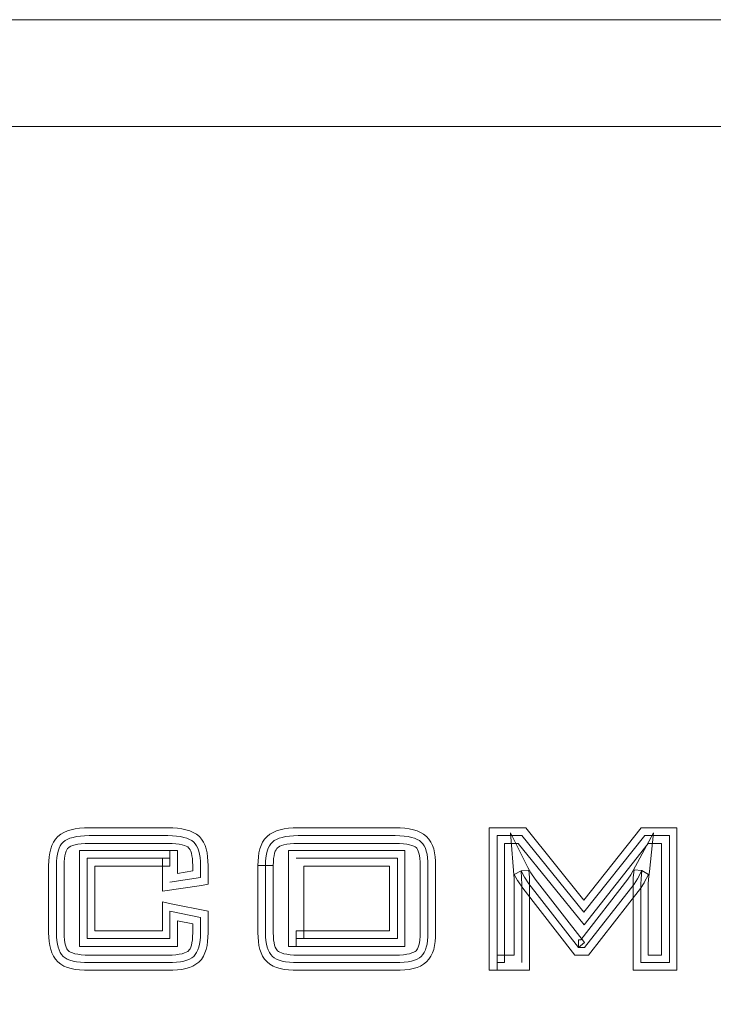
# Model space of a CAD drawing. Units: inches. Extents: x 1716 to 2694, y -847 to 442.
# Drawn here: x 2120 to 2123, y -147 to -143 of the extents above; entities that cross this region are included whole.
import ezdxf

# ---------------------------------------------------------------- set-up
doc = ezdxf.new("R2010")
doc.units = ezdxf.units.IN
doc.header["$MEASUREMENT"] = 0
doc.layers.add('Layer 1', color=7, linetype='Continuous')

msp = doc.modelspace()

# ---------------------------------------------------------------- linework, layer by layer
at = {"layer": 'Layer 1', "color": 7, "lineweight": 5}
for points in [[(2116.7002, -153.4229), (2116.7002, -143.3756), (2126.7485, -143.3756), (2126.7485, -153.2203), (2126.7485, -153.4229), (2116.7002, -153.4229), (2116.7002, -153.4229)], [(2117.1088, -153.016), (2126.3415, -153.016), (2126.3415, -143.7831), (2117.1088, -143.7831), (2117.1088, -153.016), (2117.1088, -153.016)], [(2121.9056, -146.9702), (2121.9056, -146.4865), (2121.9998, -146.4865), (2122.2366, -146.7786), (2122.4694, -146.4865), (2122.5629, -146.4865), (2122.5629, -146.9702), (2122.4535, -146.9702), (2122.4535, -146.6719), (2122.4552, -146.6505), (2122.4583, -146.6195), (2122.4409, -146.6512), (2122.4282, -146.6712), (2122.2397, -146.9127), (2122.2168, -146.9127), (2122.0275, -146.6701), (2122.0101, -146.645), (2121.9976, -146.6205), (2121.9991, -146.6481), (2121.9998, -146.6719), (2121.9998, -146.9702)], [(2121.9056, -146.9702), (2121.9056, -146.4865), (2121.9998, -146.4865), (2122.2366, -146.7786), (2122.4694, -146.4865), (2122.5629, -146.4865), (2122.5629, -146.9702), (2122.4535, -146.9702), (2122.4535, -146.6719), (2122.4552, -146.6505), (2122.4583, -146.6195), (2122.4409, -146.6512), (2122.4282, -146.6712), (2122.2397, -146.9127), (2122.2168, -146.9127), (2122.0275, -146.6701), (2122.0101, -146.645), (2121.9976, -146.6205), (2121.9991, -146.6481), (2121.9998, -146.6719), (2121.9998, -146.9702)], [(2121.1392, -146.8792), (2121.1392, -146.8792), (2121.1392, -146.9085), (2121.554, -146.9085), (2121.554, -146.5719), (2121.554, -146.5427), (2121.1106, -146.5427), (2121.1106, -146.8792), (2121.1106, -146.9085), (2121.1392, -146.9085), (2121.1392, -146.8792), (2121.1692, -146.8792), (2121.1692, -146.6023), (2121.4954, -146.6023), (2121.4954, -146.8493), (2121.1392, -146.8493), (2121.1392, -146.8792), (2121.1692, -146.8792)], [(2121.1392, -146.8792), (2121.1392, -146.8792), (2121.1392, -146.9085), (2121.554, -146.9085), (2121.554, -146.5719), (2121.554, -146.5427), (2121.1106, -146.5427), (2121.1106, -146.8792), (2121.1106, -146.9085), (2121.1392, -146.9085), (2121.1392, -146.8792), (2121.1692, -146.8792), (2121.1692, -146.6023), (2121.4954, -146.6023), (2121.4954, -146.8493), (2121.1392, -146.8493), (2121.1392, -146.8792), (2121.1692, -146.8792)], [(2121.1392, -146.8792), (2121.1392, -146.8792), (2121.5256, -146.8792), (2121.5256, -146.5719), (2121.1392, -146.5719)], [(2121.1392, -146.8792), (2121.1392, -146.8792), (2121.5256, -146.8792), (2121.5256, -146.5719), (2121.1392, -146.5719)]]:
    msp.add_lwpolyline(points, dxfattribs=at)
for points, knots in [([(2120.6578, -146.5719), (2120.6578, -146.5719), (2120.6578, -146.5427), (2120.6578, -146.5427), (2120.6578, -146.5427), (2120.3425, -146.5427), (2120.3425, -146.5427), (2120.3425, -146.5427), (2120.3126, -146.5427), (2120.3126, -146.5427), (2120.3126, -146.5427), (2120.3126, -146.8792), (2120.3126, -146.8792), (2120.3126, -146.8792), (2120.3126, -146.9085), (2120.3126, -146.9085), (2120.3126, -146.9085), (2120.6578, -146.9085), (2120.6578, -146.9085), (2120.6578, -146.9085), (2120.687, -146.9085), (2120.687, -146.9085), (2120.687, -146.9085), (2120.687, -146.811), (2120.687, -146.811), (2120.687, -146.811), (2120.7447, -146.8231), (2120.7447, -146.8231), (2120.7447, -146.8231), (2120.7447, -146.8565), (2120.7447, -146.8565), (2120.7456, -146.8975), (2120.7361, -146.9189), (2120.7291, -146.9254), (2120.7227, -146.9323), (2120.6956, -146.9426), (2120.6498, -146.9419), (2120.6498, -146.9419), (2120.3505, -146.9419), (2120.3505, -146.9419), (2120.3046, -146.9426), (2120.2769, -146.9323), (2120.2705, -146.9254), (2120.2635, -146.9189), (2120.2538, -146.8975), (2120.2547, -146.8565), (2120.2547, -146.8565), (2120.2547, -146.6005), (2120.2547, -146.6005), (2120.2538, -146.5602), (2120.2635, -146.5382), (2120.2705, -146.5327), (2120.2776, -146.5254), (2120.3046, -146.5158), (2120.3505, -146.5158), (2120.3505, -146.5158), (2120.6498, -146.5158), (2120.6498, -146.5158), (2120.6956, -146.5158), (2120.7227, -146.5244), (2120.7291, -146.5327), (2120.7361, -146.5382), (2120.7456, -146.5602), (2120.7447, -146.6005), (2120.7447, -146.6005), (2120.7447, -146.6212), (2120.7447, -146.6212), (2120.7447, -146.6212), (2120.687, -146.6305), (2120.687, -146.6305), (2120.687, -146.6305), (2120.687, -146.5719), (2120.687, -146.5719), (2120.687, -146.5719), (2120.687, -146.5427), (2120.687, -146.5427), (2120.687, -146.5427), (2120.6578, -146.5427), (2120.6578, -146.5427), (2120.6578, -146.5427), (2120.6578, -146.5719), (2120.6578, -146.5719), (2120.6578, -146.5719), (2120.6292, -146.5719), (2120.6292, -146.5719), (2120.6292, -146.5719), (2120.6292, -146.6639), (2120.6292, -146.6639), (2120.6292, -146.6639), (2120.6292, -146.698), (2120.6292, -146.698), (2120.6292, -146.698), (2120.7788, -146.676), (2120.7788, -146.676), (2120.7788, -146.676), (2120.8035, -146.6719), (2120.8035, -146.6719), (2120.8035, -146.6719), (2120.8035, -146.6005), (2120.8035, -146.6005), (2120.8035, -146.553), (2120.7956, -146.5158), (2120.7702, -146.4896), (2120.7416, -146.4645), (2120.702, -146.4572), (2120.6498, -146.4565), (2120.6498, -146.4565), (2120.3505, -146.4565), (2120.3505, -146.4565), (2120.2983, -146.4572), (2120.2586, -146.4645), (2120.2302, -146.4896), (2120.2047, -146.5158), (2120.1952, -146.553), (2120.1952, -146.6005), (2120.1952, -146.6005), (2120.1952, -146.8565), (2120.1952, -146.8565), (2120.1952, -146.903), (2120.2047, -146.9419), (2120.2302, -146.9681), (2120.2586, -146.9933), (2120.2983, -146.9998), (2120.3505, -146.9998), (2120.3505, -146.9998), (2120.6498, -146.9998), (2120.6498, -146.9998), (2120.702, -146.9998), (2120.7401, -146.9926), (2120.7685, -146.9688), (2120.7956, -146.9419), (2120.8035, -146.903), (2120.8035, -146.8565), (2120.8035, -146.8565), (2120.8035, -146.7986), (2120.8035, -146.7986), (2120.8035, -146.7986), (2120.8035, -146.7738), (2120.8035, -146.7738), (2120.8035, -146.7738), (2120.6633, -146.747), (2120.6633, -146.747), (2120.6633, -146.747), (2120.6292, -146.739), (2120.6292, -146.739), (2120.6292, -146.739), (2120.6292, -146.8493), (2120.6292, -146.8493), (2120.6292, -146.8493), (2120.3711, -146.8493), (2120.3711, -146.8493), (2120.3711, -146.8493), (2120.3711, -146.6023), (2120.3711, -146.6023), (2120.3711, -146.6023), (2120.6578, -146.6023), (2120.6578, -146.6023), (2120.6578, -146.6023), (2120.6578, -146.5719), (2120.6578, -146.5719), (2120.6578, -146.5719), (2120.6292, -146.5719), (2120.6292, -146.5719)], [0, 0, 0, 0, 1, 1, 1, 2, 2, 2, 3, 3, 3, 4, 4, 4, 5, 5, 5, 6, 6, 6, 7, 7, 7, 8, 8, 8, 9, 9, 9, 10, 10, 10, 11, 11, 11, 12, 12, 12, 13, 13, 13, 14, 14, 14, 15, 15, 15, 16, 16, 16, 17, 17, 17, 18, 18, 18, 19, 19, 19, 20, 20, 20, 21, 21, 21, 22, 22, 22, 23, 23, 23, 24, 24, 24, 25, 25, 25, 26, 26, 26, 27, 27, 27, 28, 28, 28, 29, 29, 29, 30, 30, 30, 31, 31, 31, 32, 32, 32, 33, 33, 33, 34, 34, 34, 35, 35, 35, 36, 36, 36, 37, 37, 37, 38, 38, 38, 39, 39, 39, 40, 40, 40, 41, 41, 41, 42, 42, 42, 43, 43, 43, 44, 44, 44, 45, 45, 45, 46, 46, 46, 47, 47, 47, 48, 48, 48, 49, 49, 49, 50, 50, 50, 51, 51, 51, 52, 52, 52, 53, 53, 53, 54, 54, 54, 54]), ([(2120.6578, -146.5719), (2120.6578, -146.5719), (2120.6578, -146.5427), (2120.6578, -146.5427), (2120.6578, -146.5427), (2120.3425, -146.5427), (2120.3425, -146.5427), (2120.3425, -146.5427), (2120.3126, -146.5427), (2120.3126, -146.5427), (2120.3126, -146.5427), (2120.3126, -146.8792), (2120.3126, -146.8792), (2120.3126, -146.8792), (2120.3126, -146.9085), (2120.3126, -146.9085), (2120.3126, -146.9085), (2120.6578, -146.9085), (2120.6578, -146.9085), (2120.6578, -146.9085), (2120.687, -146.9085), (2120.687, -146.9085), (2120.687, -146.9085), (2120.687, -146.811), (2120.687, -146.811), (2120.687, -146.811), (2120.7447, -146.8231), (2120.7447, -146.8231), (2120.7447, -146.8231), (2120.7447, -146.8565), (2120.7447, -146.8565), (2120.7456, -146.8975), (2120.7361, -146.9189), (2120.7291, -146.9254), (2120.7227, -146.9323), (2120.6956, -146.9426), (2120.6498, -146.9419), (2120.6498, -146.9419), (2120.3505, -146.9419), (2120.3505, -146.9419), (2120.3046, -146.9426), (2120.2769, -146.9323), (2120.2705, -146.9254), (2120.2635, -146.9189), (2120.2538, -146.8975), (2120.2547, -146.8565), (2120.2547, -146.8565), (2120.2547, -146.6005), (2120.2547, -146.6005), (2120.2538, -146.5602), (2120.2635, -146.5382), (2120.2705, -146.5327), (2120.2776, -146.5254), (2120.3046, -146.5158), (2120.3505, -146.5158), (2120.3505, -146.5158), (2120.6498, -146.5158), (2120.6498, -146.5158), (2120.6956, -146.5158), (2120.7227, -146.5244), (2120.7291, -146.5327), (2120.7361, -146.5382), (2120.7456, -146.5602), (2120.7447, -146.6005), (2120.7447, -146.6005), (2120.7447, -146.6212), (2120.7447, -146.6212), (2120.7447, -146.6212), (2120.687, -146.6305), (2120.687, -146.6305), (2120.687, -146.6305), (2120.687, -146.5719), (2120.687, -146.5719), (2120.687, -146.5719), (2120.687, -146.5427), (2120.687, -146.5427), (2120.687, -146.5427), (2120.6578, -146.5427), (2120.6578, -146.5427), (2120.6578, -146.5427), (2120.6578, -146.5719), (2120.6578, -146.5719), (2120.6578, -146.5719), (2120.6292, -146.5719), (2120.6292, -146.5719), (2120.6292, -146.5719), (2120.6292, -146.6639), (2120.6292, -146.6639), (2120.6292, -146.6639), (2120.6292, -146.698), (2120.6292, -146.698), (2120.6292, -146.698), (2120.7788, -146.676), (2120.7788, -146.676), (2120.7788, -146.676), (2120.8035, -146.6719), (2120.8035, -146.6719), (2120.8035, -146.6719), (2120.8035, -146.6005), (2120.8035, -146.6005), (2120.8035, -146.553), (2120.7956, -146.5158), (2120.7702, -146.4896), (2120.7416, -146.4645), (2120.702, -146.4572), (2120.6498, -146.4565), (2120.6498, -146.4565), (2120.3505, -146.4565), (2120.3505, -146.4565), (2120.2983, -146.4572), (2120.2586, -146.4645), (2120.2302, -146.4896), (2120.2047, -146.5158), (2120.1952, -146.553), (2120.1952, -146.6005), (2120.1952, -146.6005), (2120.1952, -146.8565), (2120.1952, -146.8565), (2120.1952, -146.903), (2120.2047, -146.9419), (2120.2302, -146.9681), (2120.2586, -146.9933), (2120.2983, -146.9998), (2120.3505, -146.9998), (2120.3505, -146.9998), (2120.6498, -146.9998), (2120.6498, -146.9998), (2120.702, -146.9998), (2120.7401, -146.9926), (2120.7685, -146.9688), (2120.7956, -146.9419), (2120.8035, -146.903), (2120.8035, -146.8565), (2120.8035, -146.8565), (2120.8035, -146.7986), (2120.8035, -146.7986), (2120.8035, -146.7986), (2120.8035, -146.7738), (2120.8035, -146.7738), (2120.8035, -146.7738), (2120.6633, -146.747), (2120.6633, -146.747), (2120.6633, -146.747), (2120.6292, -146.739), (2120.6292, -146.739), (2120.6292, -146.739), (2120.6292, -146.8493), (2120.6292, -146.8493), (2120.6292, -146.8493), (2120.3711, -146.8493), (2120.3711, -146.8493), (2120.3711, -146.8493), (2120.3711, -146.6023), (2120.3711, -146.6023), (2120.3711, -146.6023), (2120.6578, -146.6023), (2120.6578, -146.6023), (2120.6578, -146.6023), (2120.6578, -146.5719), (2120.6578, -146.5719), (2120.6578, -146.5719), (2120.6292, -146.5719), (2120.6292, -146.5719)], [0, 0, 0, 0, 1, 1, 1, 2, 2, 2, 3, 3, 3, 4, 4, 4, 5, 5, 5, 6, 6, 6, 7, 7, 7, 8, 8, 8, 9, 9, 9, 10, 10, 10, 11, 11, 11, 12, 12, 12, 13, 13, 13, 14, 14, 14, 15, 15, 15, 16, 16, 16, 17, 17, 17, 18, 18, 18, 19, 19, 19, 20, 20, 20, 21, 21, 21, 22, 22, 22, 23, 23, 23, 24, 24, 24, 25, 25, 25, 26, 26, 26, 27, 27, 27, 28, 28, 28, 29, 29, 29, 30, 30, 30, 31, 31, 31, 32, 32, 32, 33, 33, 33, 34, 34, 34, 35, 35, 35, 36, 36, 36, 37, 37, 37, 38, 38, 38, 39, 39, 39, 40, 40, 40, 41, 41, 41, 42, 42, 42, 43, 43, 43, 44, 44, 44, 45, 45, 45, 46, 46, 46, 47, 47, 47, 48, 48, 48, 49, 49, 49, 50, 50, 50, 51, 51, 51, 52, 52, 52, 53, 53, 53, 54, 54, 54, 54]), ([(2121.0219, -146.6005), (2121.0219, -146.6005), (2121.052, -146.6005), (2121.052, -146.6005), (2121.052, -146.5602), (2121.0608, -146.5382), (2121.0688, -146.5327), (2121.0743, -146.5254), (2121.1011, -146.5158), (2121.1471, -146.5158), (2121.1471, -146.5158), (2121.5176, -146.5158), (2121.5176, -146.5158), (2121.5636, -146.5158), (2121.5905, -146.5254), (2121.5969, -146.5316), (2121.6039, -146.5382), (2121.6127, -146.5602), (2121.6127, -146.6005), (2121.6127, -146.6005), (2121.6127, -146.8565), (2121.6127, -146.8565), (2121.6127, -146.8975), (2121.6039, -146.9189), (2121.5969, -146.9254), (2121.5905, -146.9323), (2121.5636, -146.9426), (2121.5176, -146.9419), (2121.5176, -146.9419), (2121.1471, -146.9419), (2121.1471, -146.9419), (2121.1011, -146.9426), (2121.0743, -146.9323), (2121.0688, -146.9254), (2121.0608, -146.9189), (2121.052, -146.8975), (2121.052, -146.8565), (2121.052, -146.8565), (2121.052, -146.6005), (2121.052, -146.6005), (2121.052, -146.6005), (2121.0219, -146.6005), (2121.0219, -146.6005), (2121.0219, -146.6005), (2120.9935, -146.6005), (2120.9935, -146.6005), (2120.9935, -146.6005), (2120.9935, -146.8565), (2120.9935, -146.8565), (2120.9935, -146.903), (2121.0014, -146.9419), (2121.0283, -146.9681), (2121.0569, -146.9933), (2121.0948, -146.9998), (2121.1471, -146.9998), (2121.1471, -146.9998), (2121.5176, -146.9998), (2121.5176, -146.9998), (2121.5698, -146.9998), (2121.6088, -146.9933), (2121.6363, -146.9681), (2121.6641, -146.9419), (2121.6713, -146.903), (2121.6713, -146.8565), (2121.6713, -146.8565), (2121.6713, -146.6005), (2121.6713, -146.6005), (2121.6713, -146.553), (2121.6641, -146.5158), (2121.6363, -146.4896), (2121.6095, -146.4645), (2121.5698, -146.4572), (2121.5176, -146.4565), (2121.5176, -146.4565), (2121.1471, -146.4565), (2121.1471, -146.4565), (2121.0948, -146.4572), (2121.056, -146.4645), (2121.0283, -146.4896), (2121.0014, -146.5158), (2120.9935, -146.553), (2120.9935, -146.6005), (2120.9935, -146.6005), (2121.0219, -146.6005), (2121.0219, -146.6005)], [0, 0, 0, 0, 1, 1, 1, 2, 2, 2, 3, 3, 3, 4, 4, 4, 5, 5, 5, 6, 6, 6, 7, 7, 7, 8, 8, 8, 9, 9, 9, 10, 10, 10, 11, 11, 11, 12, 12, 12, 13, 13, 13, 14, 14, 14, 15, 15, 15, 16, 16, 16, 17, 17, 17, 18, 18, 18, 19, 19, 19, 20, 20, 20, 21, 21, 21, 22, 22, 22, 23, 23, 23, 24, 24, 24, 25, 25, 25, 26, 26, 26, 27, 27, 27, 28, 28, 28, 28]), ([(2121.0219, -146.6005), (2121.0219, -146.6005), (2121.052, -146.6005), (2121.052, -146.6005), (2121.052, -146.5602), (2121.0608, -146.5382), (2121.0688, -146.5327), (2121.0743, -146.5254), (2121.1011, -146.5158), (2121.1471, -146.5158), (2121.1471, -146.5158), (2121.5176, -146.5158), (2121.5176, -146.5158), (2121.5636, -146.5158), (2121.5905, -146.5254), (2121.5969, -146.5316), (2121.6039, -146.5382), (2121.6127, -146.5602), (2121.6127, -146.6005), (2121.6127, -146.6005), (2121.6127, -146.8565), (2121.6127, -146.8565), (2121.6127, -146.8975), (2121.6039, -146.9189), (2121.5969, -146.9254), (2121.5905, -146.9323), (2121.5636, -146.9426), (2121.5176, -146.9419), (2121.5176, -146.9419), (2121.1471, -146.9419), (2121.1471, -146.9419), (2121.1011, -146.9426), (2121.0743, -146.9323), (2121.0688, -146.9254), (2121.0608, -146.9189), (2121.052, -146.8975), (2121.052, -146.8565), (2121.052, -146.8565), (2121.052, -146.6005), (2121.052, -146.6005), (2121.052, -146.6005), (2121.0219, -146.6005), (2121.0219, -146.6005), (2121.0219, -146.6005), (2120.9935, -146.6005), (2120.9935, -146.6005), (2120.9935, -146.6005), (2120.9935, -146.8565), (2120.9935, -146.8565), (2120.9935, -146.903), (2121.0014, -146.9419), (2121.0283, -146.9681), (2121.0569, -146.9933), (2121.0948, -146.9998), (2121.1471, -146.9998), (2121.1471, -146.9998), (2121.5176, -146.9998), (2121.5176, -146.9998), (2121.5698, -146.9998), (2121.6088, -146.9933), (2121.6363, -146.9681), (2121.6641, -146.9419), (2121.6713, -146.903), (2121.6713, -146.8565), (2121.6713, -146.8565), (2121.6713, -146.6005), (2121.6713, -146.6005), (2121.6713, -146.553), (2121.6641, -146.5158), (2121.6363, -146.4896), (2121.6095, -146.4645), (2121.5698, -146.4572), (2121.5176, -146.4565), (2121.5176, -146.4565), (2121.1471, -146.4565), (2121.1471, -146.4565), (2121.0948, -146.4572), (2121.056, -146.4645), (2121.0283, -146.4896), (2121.0014, -146.5158), (2120.9935, -146.553), (2120.9935, -146.6005), (2120.9935, -146.6005), (2121.0219, -146.6005), (2121.0219, -146.6005)], [0, 0, 0, 0, 1, 1, 1, 2, 2, 2, 3, 3, 3, 4, 4, 4, 5, 5, 5, 6, 6, 6, 7, 7, 7, 8, 8, 8, 9, 9, 9, 10, 10, 10, 11, 11, 11, 12, 12, 12, 13, 13, 13, 14, 14, 14, 15, 15, 15, 16, 16, 16, 17, 17, 17, 18, 18, 18, 19, 19, 19, 20, 20, 20, 21, 21, 21, 22, 22, 22, 23, 23, 23, 24, 24, 24, 25, 25, 25, 26, 26, 26, 27, 27, 27, 28, 28, 28, 28]), ([(2121.9056, -146.9702), (2121.9056, -146.9702), (2121.9342, -146.9702), (2121.9342, -146.9702), (2121.9342, -146.9702), (2121.9342, -146.5158), (2121.9342, -146.5158), (2121.9342, -146.5158), (2121.9864, -146.5158), (2121.9864, -146.5158), (2121.9864, -146.5158), (2122.2373, -146.8269), (2122.2373, -146.8269), (2122.2373, -146.8269), (2122.4821, -146.5158), (2122.4821, -146.5158), (2122.4821, -146.5158), (2122.5327, -146.5158), (2122.5327, -146.5158), (2122.5327, -146.5158), (2122.5327, -146.9419), (2122.5327, -146.9419), (2122.5327, -146.9419), (2122.4821, -146.9419), (2122.4821, -146.9419), (2122.4821, -146.9419), (2122.4821, -146.6719), (2122.4821, -146.6719), (2122.4821, -146.6719), (2122.4837, -146.6519), (2122.4837, -146.6519), (2122.4837, -146.6519), (2122.4868, -146.6229), (2122.4868, -146.6229), (2122.4868, -146.6229), (2122.5019, -146.4762), (2122.5019, -146.4762), (2122.5019, -146.4762), (2122.4156, -146.636), (2122.4156, -146.636), (2122.4156, -146.636), (2122.4044, -146.6529), (2122.4044, -146.6529), (2122.4044, -146.6529), (2122.2256, -146.8834), (2122.2256, -146.8834), (2122.2256, -146.8834), (2122.2168, -146.8834), (2122.2168, -146.8834), (2122.2168, -146.8834), (2122.2168, -146.9127), (2122.2168, -146.9127), (2122.2168, -146.9127), (2122.2397, -146.8944), (2122.2397, -146.8944), (2122.2397, -146.8944), (2122.0513, -146.6519), (2122.0513, -146.6519), (2122.0513, -146.6519), (2122.0348, -146.6284), (2122.0348, -146.6284), (2122.0348, -146.6284), (2122.0236, -146.6078), (2122.0236, -146.6078), (2122.0236, -146.6078), (2121.9571, -146.4755), (2121.9571, -146.4755), (2121.9571, -146.4755), (2121.9705, -146.6505), (2121.9705, -146.6505), (2121.9705, -146.6505), (2121.9714, -146.6719), (2121.9714, -146.6719), (2121.9714, -146.6719), (2121.9714, -146.9419), (2121.9714, -146.9419), (2121.9714, -146.9419), (2121.9056, -146.9419), (2121.9056, -146.9419), (2121.9056, -146.9419), (2121.9056, -146.9702), (2121.9056, -146.9702), (2121.9056, -146.9702), (2121.9342, -146.9702), (2121.9342, -146.9702), (2121.9342, -146.9702), (2121.9056, -146.9702), (2121.9056, -146.9702), (2121.9056, -146.9702), (2121.9056, -146.9998), (2121.9056, -146.9998), (2121.9056, -146.9998), (2121.9998, -146.9998), (2121.9998, -146.9998), (2121.9998, -146.9998), (2122.0299, -146.9998), (2122.0299, -146.9998), (2122.0299, -146.9998), (2122.0299, -146.6719), (2122.0299, -146.6719), (2122.0299, -146.6719), (2122.0299, -146.6712), (2122.0299, -146.6712), (2122.0299, -146.6712), (2122.0291, -146.6474), (2122.0291, -146.6474), (2122.0291, -146.6474), (2122.0291, -146.6464), (2122.0291, -146.6464), (2122.0291, -146.6464), (2122.0275, -146.6181), (2122.0275, -146.6181), (2122.0275, -146.6181), (2121.9976, -146.6205), (2121.9976, -146.6205), (2121.9976, -146.6205), (2121.9714, -146.634), (2121.9714, -146.634), (2121.9714, -146.634), (2121.9833, -146.6577), (2121.9833, -146.6577), (2121.9833, -146.6577), (2121.9848, -146.6591), (2121.9848, -146.6591), (2121.9848, -146.6591), (2122.0038, -146.687), (2122.0038, -146.687), (2122.0038, -146.687), (2122.0038, -146.687), (2122.0038, -146.687), (2122.0038, -146.687), (2122.2018, -146.9426), (2122.2018, -146.9426), (2122.2018, -146.9426), (2122.2397, -146.9426), (2122.2397, -146.9426), (2122.2397, -146.9426), (2122.254, -146.9426), (2122.254, -146.9426), (2122.254, -146.9426), (2122.4528, -146.6877), (2122.4528, -146.6877), (2122.4528, -146.6877), (2122.4663, -146.6663), (2122.4663, -146.6663), (2122.4663, -146.6663), (2122.4663, -146.6657), (2122.4663, -146.6657), (2122.4663, -146.6657), (2122.4837, -146.634), (2122.4837, -146.634), (2122.4837, -146.634), (2122.4583, -146.6195), (2122.4583, -146.6195), (2122.4583, -146.6195), (2122.4282, -146.6171), (2122.4282, -146.6171), (2122.4282, -146.6171), (2122.4251, -146.6464), (2122.4251, -146.6464), (2122.4251, -146.6464), (2122.4251, -146.6474), (2122.4251, -146.6474), (2122.4251, -146.6474), (2122.4242, -146.6701), (2122.4242, -146.6701), (2122.4242, -146.6701), (2122.4242, -146.6712), (2122.4242, -146.6712), (2122.4242, -146.6712), (2122.4242, -146.9702), (2122.4242, -146.9702), (2122.4242, -146.9702), (2122.4242, -146.9998), (2122.4242, -146.9998), (2122.4242, -146.9998), (2122.5629, -146.9998), (2122.5629, -146.9998), (2122.5629, -146.9998), (2122.5913, -146.9998), (2122.5913, -146.9998), (2122.5913, -146.9998), (2122.5913, -146.4565), (2122.5913, -146.4565), (2122.5913, -146.4565), (2122.4694, -146.4565), (2122.4694, -146.4565), (2122.4694, -146.4565), (2122.4552, -146.4565), (2122.4552, -146.4565), (2122.4552, -146.4565), (2122.2366, -146.7328), (2122.2366, -146.7328), (2122.2366, -146.7328), (2122.0149, -146.4565), (2122.0149, -146.4565), (2122.0149, -146.4565), (2121.9056, -146.4565), (2121.9056, -146.4565), (2121.9056, -146.4565), (2121.8756, -146.4565), (2121.8756, -146.4565), (2121.8756, -146.4565), (2121.8756, -146.9998), (2121.8756, -146.9998), (2121.8756, -146.9998), (2121.9056, -146.9998), (2121.9056, -146.9998)], [0, 0, 0, 0, 1, 1, 1, 2, 2, 2, 3, 3, 3, 4, 4, 4, 5, 5, 5, 6, 6, 6, 7, 7, 7, 8, 8, 8, 9, 9, 9, 10, 10, 10, 11, 11, 11, 12, 12, 12, 13, 13, 13, 14, 14, 14, 15, 15, 15, 16, 16, 16, 17, 17, 17, 18, 18, 18, 19, 19, 19, 20, 20, 20, 21, 21, 21, 22, 22, 22, 23, 23, 23, 24, 24, 24, 25, 25, 25, 26, 26, 26, 27, 27, 27, 28, 28, 28, 29, 29, 29, 30, 30, 30, 31, 31, 31, 32, 32, 32, 33, 33, 33, 34, 34, 34, 35, 35, 35, 36, 36, 36, 37, 37, 37, 38, 38, 38, 39, 39, 39, 40, 40, 40, 41, 41, 41, 42, 42, 42, 43, 43, 43, 44, 44, 44, 45, 45, 45, 46, 46, 46, 47, 47, 47, 48, 48, 48, 49, 49, 49, 50, 50, 50, 51, 51, 51, 52, 52, 52, 53, 53, 53, 54, 54, 54, 55, 55, 55, 56, 56, 56, 57, 57, 57, 58, 58, 58, 59, 59, 59, 60, 60, 60, 61, 61, 61, 62, 62, 62, 63, 63, 63, 64, 64, 64, 65, 65, 65, 66, 66, 66, 67, 67, 67, 68, 68, 68, 69, 69, 69, 69]), ([(2121.9056, -146.9702), (2121.9056, -146.9702), (2121.9342, -146.9702), (2121.9342, -146.9702), (2121.9342, -146.9702), (2121.9342, -146.5158), (2121.9342, -146.5158), (2121.9342, -146.5158), (2121.9864, -146.5158), (2121.9864, -146.5158), (2121.9864, -146.5158), (2122.2373, -146.8269), (2122.2373, -146.8269), (2122.2373, -146.8269), (2122.4821, -146.5158), (2122.4821, -146.5158), (2122.4821, -146.5158), (2122.5327, -146.5158), (2122.5327, -146.5158), (2122.5327, -146.5158), (2122.5327, -146.9419), (2122.5327, -146.9419), (2122.5327, -146.9419), (2122.4821, -146.9419), (2122.4821, -146.9419), (2122.4821, -146.9419), (2122.4821, -146.6719), (2122.4821, -146.6719), (2122.4821, -146.6719), (2122.4837, -146.6519), (2122.4837, -146.6519), (2122.4837, -146.6519), (2122.4868, -146.6229), (2122.4868, -146.6229), (2122.4868, -146.6229), (2122.5019, -146.4762), (2122.5019, -146.4762), (2122.5019, -146.4762), (2122.4156, -146.636), (2122.4156, -146.636), (2122.4156, -146.636), (2122.4044, -146.6529), (2122.4044, -146.6529), (2122.4044, -146.6529), (2122.2256, -146.8834), (2122.2256, -146.8834), (2122.2256, -146.8834), (2122.2168, -146.8834), (2122.2168, -146.8834), (2122.2168, -146.8834), (2122.2168, -146.9127), (2122.2168, -146.9127), (2122.2168, -146.9127), (2122.2397, -146.8944), (2122.2397, -146.8944), (2122.2397, -146.8944), (2122.0513, -146.6519), (2122.0513, -146.6519), (2122.0513, -146.6519), (2122.0348, -146.6284), (2122.0348, -146.6284), (2122.0348, -146.6284), (2122.0236, -146.6078), (2122.0236, -146.6078), (2122.0236, -146.6078), (2121.9571, -146.4755), (2121.9571, -146.4755), (2121.9571, -146.4755), (2121.9705, -146.6505), (2121.9705, -146.6505), (2121.9705, -146.6505), (2121.9714, -146.6719), (2121.9714, -146.6719), (2121.9714, -146.6719), (2121.9714, -146.9419), (2121.9714, -146.9419), (2121.9714, -146.9419), (2121.9056, -146.9419), (2121.9056, -146.9419), (2121.9056, -146.9419), (2121.9056, -146.9702), (2121.9056, -146.9702), (2121.9056, -146.9702), (2121.9342, -146.9702), (2121.9342, -146.9702), (2121.9342, -146.9702), (2121.9056, -146.9702), (2121.9056, -146.9702), (2121.9056, -146.9702), (2121.9056, -146.9998), (2121.9056, -146.9998), (2121.9056, -146.9998), (2121.9998, -146.9998), (2121.9998, -146.9998), (2121.9998, -146.9998), (2122.0299, -146.9998), (2122.0299, -146.9998), (2122.0299, -146.9998), (2122.0299, -146.6719), (2122.0299, -146.6719), (2122.0299, -146.6719), (2122.0299, -146.6712), (2122.0299, -146.6712), (2122.0299, -146.6712), (2122.0291, -146.6474), (2122.0291, -146.6474), (2122.0291, -146.6474), (2122.0291, -146.6464), (2122.0291, -146.6464), (2122.0291, -146.6464), (2122.0275, -146.6181), (2122.0275, -146.6181), (2122.0275, -146.6181), (2121.9976, -146.6205), (2121.9976, -146.6205), (2121.9976, -146.6205), (2121.9714, -146.634), (2121.9714, -146.634), (2121.9714, -146.634), (2121.9833, -146.6577), (2121.9833, -146.6577), (2121.9833, -146.6577), (2121.9848, -146.6591), (2121.9848, -146.6591), (2121.9848, -146.6591), (2122.0038, -146.687), (2122.0038, -146.687), (2122.0038, -146.687), (2122.0038, -146.687), (2122.0038, -146.687), (2122.0038, -146.687), (2122.2018, -146.9426), (2122.2018, -146.9426), (2122.2018, -146.9426), (2122.2397, -146.9426), (2122.2397, -146.9426), (2122.2397, -146.9426), (2122.254, -146.9426), (2122.254, -146.9426), (2122.254, -146.9426), (2122.4528, -146.6877), (2122.4528, -146.6877), (2122.4528, -146.6877), (2122.4663, -146.6663), (2122.4663, -146.6663), (2122.4663, -146.6663), (2122.4663, -146.6657), (2122.4663, -146.6657), (2122.4663, -146.6657), (2122.4837, -146.634), (2122.4837, -146.634), (2122.4837, -146.634), (2122.4583, -146.6195), (2122.4583, -146.6195), (2122.4583, -146.6195), (2122.4282, -146.6171), (2122.4282, -146.6171), (2122.4282, -146.6171), (2122.4251, -146.6464), (2122.4251, -146.6464), (2122.4251, -146.6464), (2122.4251, -146.6474), (2122.4251, -146.6474), (2122.4251, -146.6474), (2122.4242, -146.6701), (2122.4242, -146.6701), (2122.4242, -146.6701), (2122.4242, -146.6712), (2122.4242, -146.6712), (2122.4242, -146.6712), (2122.4242, -146.9702), (2122.4242, -146.9702), (2122.4242, -146.9702), (2122.4242, -146.9998), (2122.4242, -146.9998), (2122.4242, -146.9998), (2122.5629, -146.9998), (2122.5629, -146.9998), (2122.5629, -146.9998), (2122.5913, -146.9998), (2122.5913, -146.9998), (2122.5913, -146.9998), (2122.5913, -146.4565), (2122.5913, -146.4565), (2122.5913, -146.4565), (2122.4694, -146.4565), (2122.4694, -146.4565), (2122.4694, -146.4565), (2122.4552, -146.4565), (2122.4552, -146.4565), (2122.4552, -146.4565), (2122.2366, -146.7328), (2122.2366, -146.7328), (2122.2366, -146.7328), (2122.0149, -146.4565), (2122.0149, -146.4565), (2122.0149, -146.4565), (2121.9056, -146.4565), (2121.9056, -146.4565), (2121.9056, -146.4565), (2121.8756, -146.4565), (2121.8756, -146.4565), (2121.8756, -146.4565), (2121.8756, -146.9998), (2121.8756, -146.9998), (2121.8756, -146.9998), (2121.9056, -146.9998), (2121.9056, -146.9998)], [0, 0, 0, 0, 1, 1, 1, 2, 2, 2, 3, 3, 3, 4, 4, 4, 5, 5, 5, 6, 6, 6, 7, 7, 7, 8, 8, 8, 9, 9, 9, 10, 10, 10, 11, 11, 11, 12, 12, 12, 13, 13, 13, 14, 14, 14, 15, 15, 15, 16, 16, 16, 17, 17, 17, 18, 18, 18, 19, 19, 19, 20, 20, 20, 21, 21, 21, 22, 22, 22, 23, 23, 23, 24, 24, 24, 25, 25, 25, 26, 26, 26, 27, 27, 27, 28, 28, 28, 29, 29, 29, 30, 30, 30, 31, 31, 31, 32, 32, 32, 33, 33, 33, 34, 34, 34, 35, 35, 35, 36, 36, 36, 37, 37, 37, 38, 38, 38, 39, 39, 39, 40, 40, 40, 41, 41, 41, 42, 42, 42, 43, 43, 43, 44, 44, 44, 45, 45, 45, 46, 46, 46, 47, 47, 47, 48, 48, 48, 49, 49, 49, 50, 50, 50, 51, 51, 51, 52, 52, 52, 53, 53, 53, 54, 54, 54, 55, 55, 55, 56, 56, 56, 57, 57, 57, 58, 58, 58, 59, 59, 59, 60, 60, 60, 61, 61, 61, 62, 62, 62, 63, 63, 63, 64, 64, 64, 65, 65, 65, 66, 66, 66, 67, 67, 67, 68, 68, 68, 69, 69, 69, 69]), ([(2120.6578, -146.5719), (2120.6578, -146.5719), (2120.3425, -146.5719), (2120.3425, -146.5719), (2120.3425, -146.5719), (2120.3425, -146.8792), (2120.3425, -146.8792), (2120.3425, -146.8792), (2120.6578, -146.8792), (2120.6578, -146.8792), (2120.6578, -146.8792), (2120.6578, -146.7749), (2120.6578, -146.7749), (2120.6578, -146.7749), (2120.7749, -146.7986), (2120.7749, -146.7986), (2120.7749, -146.7986), (2120.7749, -146.8565), (2120.7749, -146.8565), (2120.7749, -146.8999), (2120.7654, -146.9299), (2120.7487, -146.9468), (2120.7306, -146.9626), (2120.6989, -146.9702), (2120.6498, -146.9702), (2120.6498, -146.9702), (2120.3505, -146.9702), (2120.3505, -146.9702), (2120.3007, -146.9702), (2120.2681, -146.9626), (2120.2507, -146.9468), (2120.234, -146.9299), (2120.2254, -146.8999), (2120.2254, -146.8565), (2120.2254, -146.8565), (2120.2254, -146.6005), (2120.2254, -146.6005), (2120.2254, -146.5561), (2120.234, -146.5268), (2120.2507, -146.511), (2120.2681, -146.4955), (2120.3007, -146.4865), (2120.3505, -146.4865), (2120.3505, -146.4865), (2120.6498, -146.4865), (2120.6498, -146.4865), (2120.6989, -146.4865), (2120.7306, -146.4955), (2120.7487, -146.511), (2120.7654, -146.5268), (2120.7749, -146.5561), (2120.7749, -146.6005), (2120.7749, -146.6005), (2120.7749, -146.6464), (2120.7749, -146.6464), (2120.7749, -146.6464), (2120.6578, -146.6639), (2120.6578, -146.6639)], [0, 0, 0, 0, 1, 1, 1, 2, 2, 2, 3, 3, 3, 4, 4, 4, 5, 5, 5, 6, 6, 6, 7, 7, 7, 8, 8, 8, 9, 9, 9, 10, 10, 10, 11, 11, 11, 12, 12, 12, 13, 13, 13, 14, 14, 14, 15, 15, 15, 16, 16, 16, 17, 17, 17, 18, 18, 18, 19, 19, 19, 19]), ([(2120.6578, -146.5719), (2120.6578, -146.5719), (2120.3425, -146.5719), (2120.3425, -146.5719), (2120.3425, -146.5719), (2120.3425, -146.8792), (2120.3425, -146.8792), (2120.3425, -146.8792), (2120.6578, -146.8792), (2120.6578, -146.8792), (2120.6578, -146.8792), (2120.6578, -146.7749), (2120.6578, -146.7749), (2120.6578, -146.7749), (2120.7749, -146.7986), (2120.7749, -146.7986), (2120.7749, -146.7986), (2120.7749, -146.8565), (2120.7749, -146.8565), (2120.7749, -146.8999), (2120.7654, -146.9299), (2120.7487, -146.9468), (2120.7306, -146.9626), (2120.6989, -146.9702), (2120.6498, -146.9702), (2120.6498, -146.9702), (2120.3505, -146.9702), (2120.3505, -146.9702), (2120.3007, -146.9702), (2120.2681, -146.9626), (2120.2507, -146.9468), (2120.234, -146.9299), (2120.2254, -146.8999), (2120.2254, -146.8565), (2120.2254, -146.8565), (2120.2254, -146.6005), (2120.2254, -146.6005), (2120.2254, -146.5561), (2120.234, -146.5268), (2120.2507, -146.511), (2120.2681, -146.4955), (2120.3007, -146.4865), (2120.3505, -146.4865), (2120.3505, -146.4865), (2120.6498, -146.4865), (2120.6498, -146.4865), (2120.6989, -146.4865), (2120.7306, -146.4955), (2120.7487, -146.511), (2120.7654, -146.5268), (2120.7749, -146.5561), (2120.7749, -146.6005), (2120.7749, -146.6005), (2120.7749, -146.6464), (2120.7749, -146.6464), (2120.7749, -146.6464), (2120.6578, -146.6639), (2120.6578, -146.6639)], [0, 0, 0, 0, 1, 1, 1, 2, 2, 2, 3, 3, 3, 4, 4, 4, 5, 5, 5, 6, 6, 6, 7, 7, 7, 8, 8, 8, 9, 9, 9, 10, 10, 10, 11, 11, 11, 12, 12, 12, 13, 13, 13, 14, 14, 14, 15, 15, 15, 16, 16, 16, 17, 17, 17, 18, 18, 18, 19, 19, 19, 19]), ([(2121.0219, -146.6005), (2121.0219, -146.5571), (2121.0314, -146.5268), (2121.0489, -146.511), (2121.0663, -146.4955), (2121.098, -146.4865), (2121.1471, -146.4865), (2121.1471, -146.4865), (2121.5176, -146.4865), (2121.5176, -146.4865), (2121.5667, -146.4865), (2121.6, -146.4955), (2121.6167, -146.511), (2121.6341, -146.5268), (2121.642, -146.5571), (2121.642, -146.6005), (2121.642, -146.6005), (2121.642, -146.8565), (2121.642, -146.8565), (2121.642, -146.8999), (2121.6341, -146.9299), (2121.6167, -146.9468), (2121.6, -146.9626), (2121.5667, -146.9702), (2121.5176, -146.9702), (2121.5176, -146.9702), (2121.1471, -146.9702), (2121.1471, -146.9702), (2121.098, -146.9702), (2121.0663, -146.9626), (2121.0489, -146.9468), (2121.0314, -146.9299), (2121.0219, -146.8999), (2121.0219, -146.8565), (2121.0219, -146.8565), (2121.0219, -146.6005), (2121.0219, -146.6005)], [0, 0, 0, 0, 1, 1, 1, 2, 2, 2, 3, 3, 3, 4, 4, 4, 5, 5, 5, 6, 6, 6, 7, 7, 7, 8, 8, 8, 9, 9, 9, 10, 10, 10, 11, 11, 11, 12, 12, 12, 12]), ([(2121.0219, -146.6005), (2121.0219, -146.5571), (2121.0314, -146.5268), (2121.0489, -146.511), (2121.0663, -146.4955), (2121.098, -146.4865), (2121.1471, -146.4865), (2121.1471, -146.4865), (2121.5176, -146.4865), (2121.5176, -146.4865), (2121.5667, -146.4865), (2121.6, -146.4955), (2121.6167, -146.511), (2121.6341, -146.5268), (2121.642, -146.5571), (2121.642, -146.6005), (2121.642, -146.6005), (2121.642, -146.8565), (2121.642, -146.8565), (2121.642, -146.8999), (2121.6341, -146.9299), (2121.6167, -146.9468), (2121.6, -146.9626), (2121.5667, -146.9702), (2121.5176, -146.9702), (2121.5176, -146.9702), (2121.1471, -146.9702), (2121.1471, -146.9702), (2121.098, -146.9702), (2121.0663, -146.9626), (2121.0489, -146.9468), (2121.0314, -146.9299), (2121.0219, -146.8999), (2121.0219, -146.8565), (2121.0219, -146.8565), (2121.0219, -146.6005), (2121.0219, -146.6005)], [0, 0, 0, 0, 1, 1, 1, 2, 2, 2, 3, 3, 3, 4, 4, 4, 5, 5, 5, 6, 6, 6, 7, 7, 7, 8, 8, 8, 9, 9, 9, 10, 10, 10, 11, 11, 11, 12, 12, 12, 12])]:
    msp.add_open_spline(points, degree=3, knots=knots, dxfattribs=at)

doc.saveas('drawing.dxf')
